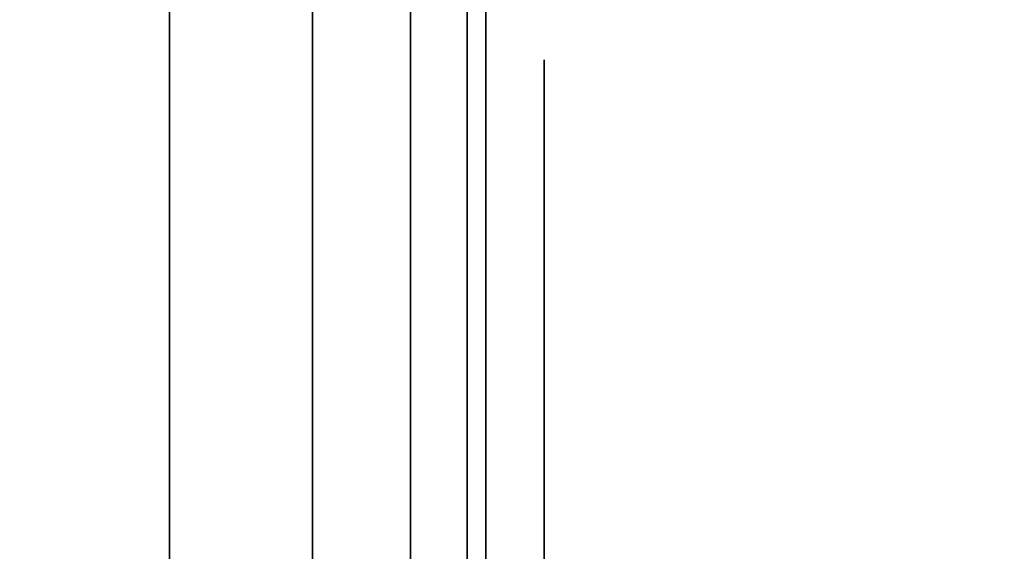
# Model space of a CAD drawing. Units: inches. Extents: x -0.2 to 27, y -41 to 0.
# Drawn here: x 0.7 to 0.8, y -34.1 to -34 of the extents above; entities that cross this region are included whole.
import ezdxf

# ---------------------------------------------------------------- set-up
doc = ezdxf.new("R2010")
doc.units = ezdxf.units.IN
doc.header["$MEASUREMENT"] = 0
for name, color, linetype in [('A-FURN-3-STORAGE-LOWER-WOOD-SHELF-ABS-WRAP', 250, 'Continuous'), ('A-FURN-3-STORAGE-LOWER-WOOD-SHELF-CORE-SURFACE-HORIZONTAL', 255, 'Continuous'), ('A-FURN-3-STORAGE-LOWER-WOOD-SIDEPANEL-EDGE-HORIZONTAL', 255, 'Continuous'), ('A-FURN-3-STORAGE-LOWER-WOOD-SIDEPANEL-HOLE', 250, 'Continuous'), ('A-FURN-3-STORAGE-LOWER-WOOD-SIDEPANEL-SURFACE-VERTICAL', 255, 'Continuous'), ('A-FURN-3-STORAGE-LOWER-WOOD-TOP-SURFACE-HORIZONTAL', 255, 'Continuous')]:
    doc.layers.add(name, color=color, linetype=linetype)

msp = doc.modelspace()

# ---------------------------------------------------------------- linework, layer by layer
at = {"layer": 'A-FURN-3-STORAGE-LOWER-WOOD-SHELF-ABS-WRAP'}
for points in [[(26.25, -0.875, 4.37497), (26.25, -38.18664, 4.37497), (0.75, -38.18664, 4.37497), (0.75, -0.875, 4.37497)], [(0.75, -0.875, 4.4531), (0.75, -38.18649, 4.4531), (26.25, -38.18649, 4.4531), (26.25, -0.875, 4.4531)], [(26.25, -0.875, 43.50057), (26.25, -38.18664, 43.50057), (0.75, -38.18664, 43.50057), (0.75, -0.875, 43.50057)], [(0.75, -0.875, 43.5787), (0.75, -38.18649, 43.5787), (26.25, -38.18649, 43.5787), (26.25, -0.875, 43.5787)]]:
    msp.add_3dface(points, dxfattribs=at)
at = {"layer": 'A-FURN-3-STORAGE-LOWER-WOOD-SHELF-ABS-WRAP', "invisible_edges": 1}
for points in [[(0.75, -38.18664, 4.37497), (0.75, -38.18649, 4.4531), (0.75, -0.875, 4.4531), (0.75, -0.875, 4.37497)], [(0.75, -38.18664, 43.50057), (0.75, -38.18649, 43.5787), (0.75, -0.875, 43.5787), (0.75, -0.875, 43.50057)]]:
    msp.add_3dface(points, dxfattribs=at)
at = {"layer": 'A-FURN-3-STORAGE-LOWER-WOOD-SHELF-CORE-SURFACE-HORIZONTAL'}
for points in [[(26.25, -0.875, 3.62497), (26.25, -38.4375, 3.62497), (0.75, -38.4375, 3.62497), (0.75, -0.875, 3.62497)], [(26.25, -0.875, 42.75057), (26.25, -38.4375, 42.75057), (0.75, -38.4375, 42.75057), (0.75, -0.875, 42.75057)]]:
    msp.add_3dface(points, dxfattribs=at)
at = {"layer": 'A-FURN-3-STORAGE-LOWER-WOOD-SIDEPANEL-HOLE'}
for points, invisible_edges in [([(0.75995, -34.00426, 13.05741), (0.75995, -34, 13.08976), (0.75995, -34, 13.08976), (0.75995, -34.00426, 13.12211)], 8), ([(0.75995, -34.00426, 14.31725), (0.75995, -34, 14.3496), (0.75995, -34, 14.3496), (0.75995, -34.00426, 14.38195)], 8), ([(0.75995, -34.00426, 15.57709), (0.75995, -34, 15.60944), (0.75995, -34, 15.60944), (0.75995, -34.00426, 15.6418)], 8), ([(0.75995, -34.00426, 16.83693), (0.75995, -34, 16.86929), (0.75995, -34, 16.86929), (0.75995, -34.00426, 16.90164)], 8), ([(0.75995, -34.00426, 18.09678), (0.75995, -34, 18.12913), (0.75995, -34, 18.12913), (0.75995, -34.00426, 18.16148)], 8), ([(0.75995, -34.00426, 19.35662), (0.75995, -34, 19.38897), (0.75995, -34, 19.38897), (0.75995, -34.00426, 19.42132)], 8), ([(0.75995, -34.00426, 20.61646), (0.75995, -34, 20.64881), (0.75995, -34, 20.64881), (0.75995, -34.00426, 20.68117)], 8), ([(0.75995, -34.00426, 21.8763), (0.75995, -34, 21.90866), (0.75995, -34, 21.90866), (0.75995, -34.00426, 21.94101)], 8), ([(0.75995, -34.00426, 23.13615), (0.75995, -34, 23.1685), (0.75995, -34, 23.1685), (0.75995, -34.00426, 23.20085)], 8), ([(0.75995, -34.00426, 24.39599), (0.75995, -34, 24.42834), (0.75995, -34, 24.42834), (0.75995, -34.00426, 24.46069)], 8), ([(0.75995, -34.00426, 25.65583), (0.75995, -34, 25.68818), (0.75995, -34, 25.68818), (0.75995, -34.00426, 25.72054)], 8), ([(0.75995, -34.00426, 29.00241), (0.75995, -34, 29.03476), (0.75995, -34, 29.03476), (0.75995, -34.00426, 29.06711)], 8), ([(0.75995, -34.00426, 31.52209), (0.75995, -34, 31.55444), (0.75995, -34, 31.55444), (0.75995, -34.00426, 31.5868)], 8), ([(0.75995, -34.00426, 32.78193), (0.75995, -34, 32.81429), (0.75995, -34, 32.81429), (0.75995, -34.00426, 32.84664)], 8), ([(0.75995, -34.00426, 34.04178), (0.75995, -34, 34.07413), (0.75995, -34, 34.07413), (0.75995, -34.00426, 34.10648)], 8), ([(0.75995, -34.00426, 35.30162), (0.75995, -34, 35.33397), (0.75995, -34, 35.33397), (0.75995, -34.00426, 35.36632)], 8), ([(0.75995, -34.00426, 36.56146), (0.75995, -34, 36.59381), (0.75995, -34, 36.59381), (0.75995, -34.00426, 36.62617)], 8), ([(0.75995, -34.00426, 37.8213), (0.75995, -34, 37.85366), (0.75995, -34, 37.85366), (0.75995, -34.00426, 37.88601)], 8), ([(0.75995, -34.00426, 39.08115), (0.75995, -34, 39.1135), (0.75995, -34, 39.1135), (0.75995, -34.00426, 39.14585)], 8), ([(0.75995, -34.00426, 40.34099), (0.75995, -34, 40.37334), (0.75995, -34, 40.37334), (0.75995, -34.00426, 40.40569)], 8), ([(0.75995, -34.00426, 41.60083), (0.75995, -34, 41.63318), (0.75995, -34, 41.63318), (0.75995, -34.00426, 41.66554)], 8), ([(0.75995, -34.00426, 44.94741), (0.75995, -34, 44.97976), (0.75995, -34, 44.97976), (0.75995, -34.00426, 45.01211)], 8), ([(0.75995, -34.00426, 46.20725), (0.75995, -34, 46.2396), (0.75995, -34, 46.2396), (0.75995, -34.00426, 46.27195)], 8), ([(0.75995, -34.00426, 47.46709), (0.75995, -34, 47.49944), (0.75995, -34, 47.49944), (0.75995, -34.00426, 47.5318)], 8), ([(0.75995, -34.00426, 48.72693), (0.75995, -34, 48.75929), (0.75995, -34, 48.75929), (0.75995, -34.00426, 48.79164)], 8), ([(0.75995, -34.00426, 49.98678), (0.75995, -34, 50.01913), (0.75995, -34, 50.01913), (0.75995, -34.00426, 50.05148)], 8), ([(0.75995, -34.00426, 51.24662), (0.75995, -34, 51.27897), (0.75995, -34, 51.27897), (0.75995, -34.00426, 51.31132)], 8), ([(0.75995, -34.00426, 52.50646), (0.75995, -34, 52.53881), (0.75995, -34, 52.53881), (0.75995, -34.00426, 52.57117)], 8), ([(0.75995, -34.00426, 53.7663), (0.75995, -34, 53.79866), (0.75995, -34, 53.79866), (0.75995, -34.00426, 53.83101)], 8), ([(0.75995, -34.00426, 55.02615), (0.75995, -34, 55.0585), (0.75995, -34, 55.0585), (0.75995, -34.00426, 55.09085)], 8), ([(0.75995, -34.00426, 57.54583), (0.75995, -34, 57.57818), (0.75995, -34, 57.57818), (0.75995, -34.00426, 57.61054)], 8), ([(0.75995, -34.00426, 60.89241), (0.75995, -34, 60.92476), (0.75995, -34, 60.92476), (0.75995, -34.00426, 60.95711)], 8), ([(0.75995, -34.00426, 62.15225), (0.75995, -34, 62.1846), (0.75995, -34, 62.1846), (0.75995, -34.00426, 62.21695)], 8), ([(0.75995, -34.00426, 63.41209), (0.75995, -34, 63.44444), (0.75995, -34, 63.44444), (0.75995, -34.00426, 63.4768)], 8), ([(0.75995, -34.00426, 64.67193), (0.75995, -34, 64.70429), (0.75995, -34, 64.70429), (0.75995, -34.00426, 64.73664)], 8), ([(0.75995, -34.00426, 65.93178), (0.75995, -34, 65.96413), (0.75995, -34, 65.96413), (0.75995, -34.00426, 65.99648)], 8), ([(0.75995, -34.00426, 67.19162), (0.75995, -34, 67.22397), (0.75995, -34, 67.22397), (0.75995, -34.00426, 67.25632)], 8), ([(0.75995, -34.00426, 68.45146), (0.75995, -34, 68.48381), (0.75995, -34, 68.48381), (0.75995, -34.00426, 68.51617)], 8), ([(0.75995, -34.00426, 69.7113), (0.75995, -34, 69.74366), (0.75995, -34, 69.74366), (0.75995, -34.00426, 69.77601)], 8), ([(0.75995, -34.00426, 70.97115), (0.75995, -34, 71.0035), (0.75995, -34, 71.0035), (0.75995, -34.00426, 71.03585)], 8), ([(0.75995, -34.00426, 72.23099), (0.75995, -34, 72.26334), (0.75995, -34, 72.26334), (0.75995, -34.00426, 72.29569)], 8), ([(0.75995, -34.00426, 73.49083), (0.75995, -34, 73.52318), (0.75995, -34, 73.52318), (0.75995, -34.00426, 73.55554)], 8), ([(0.75995, -34.00426, 43.10083), (0.75995, -34, 43.13318), (0.75995, -34, 43.13318), (0.75995, -34.00426, 43.16554)], 8), ([(0.75995, -34.01675, 13.02726), (0.75995, -34.00426, 13.05741), (0.75995, -34.00426, 13.12211), (0.75995, -34.01675, 13.15226)], 10), ([(0.75995, -34.01675, 14.2871), (0.75995, -34.00426, 14.31725), (0.75995, -34.00426, 14.38195), (0.75995, -34.01675, 14.4121)], 10), ([(0.75995, -34.01675, 15.54694), (0.75995, -34.00426, 15.57709), (0.75995, -34.00426, 15.6418), (0.75995, -34.01675, 15.67194)], 10), ([(0.75995, -34.01675, 16.80679), (0.75995, -34.00426, 16.83693), (0.75995, -34.00426, 16.90164), (0.75995, -34.01675, 16.93179)], 10), ([(0.75995, -34.01675, 18.06663), (0.75995, -34.00426, 18.09678), (0.75995, -34.00426, 18.16148), (0.75995, -34.01675, 18.19163)], 10), ([(0.75995, -34.01675, 19.32647), (0.75995, -34.00426, 19.35662), (0.75995, -34.00426, 19.42132), (0.75995, -34.01675, 19.45147)], 10), ([(0.75995, -34.01675, 20.58631), (0.75995, -34.00426, 20.61646), (0.75995, -34.00426, 20.68117), (0.75995, -34.01675, 20.71131)], 10), ([(0.75995, -34.01675, 21.84616), (0.75995, -34.00426, 21.8763), (0.75995, -34.00426, 21.94101), (0.75995, -34.01675, 21.97116)], 10), ([(0.75995, -34.01675, 23.106), (0.75995, -34.00426, 23.13615), (0.75995, -34.00426, 23.20085), (0.75995, -34.01675, 23.231)], 10), ([(0.75995, -34.01675, 24.36584), (0.75995, -34.00426, 24.39599), (0.75995, -34.00426, 24.46069), (0.75995, -34.01675, 24.49084)], 10), ([(0.75995, -34.01675, 25.62568), (0.75995, -34.00426, 25.65583), (0.75995, -34.00426, 25.72054), (0.75995, -34.01675, 25.75068)], 10), ([(0.75995, -34.01675, 28.97226), (0.75995, -34.00426, 29.00241), (0.75995, -34.00426, 29.06711), (0.75995, -34.01675, 29.09726)], 10), ([(0.75995, -34.01675, 31.49194), (0.75995, -34.00426, 31.52209), (0.75995, -34.00426, 31.5868), (0.75995, -34.01675, 31.61694)], 10), ([(0.75995, -34.01675, 32.75179), (0.75995, -34.00426, 32.78193), (0.75995, -34.00426, 32.84664), (0.75995, -34.01675, 32.87679)], 10), ([(0.75995, -34.01675, 34.01163), (0.75995, -34.00426, 34.04178), (0.75995, -34.00426, 34.10648), (0.75995, -34.01675, 34.13663)], 10), ([(0.75995, -34.01675, 35.27147), (0.75995, -34.00426, 35.30162), (0.75995, -34.00426, 35.36632), (0.75995, -34.01675, 35.39647)], 10), ([(0.75995, -34.01675, 36.53131), (0.75995, -34.00426, 36.56146), (0.75995, -34.00426, 36.62617), (0.75995, -34.01675, 36.65631)], 10), ([(0.75995, -34.01675, 37.79116), (0.75995, -34.00426, 37.8213), (0.75995, -34.00426, 37.88601), (0.75995, -34.01675, 37.91616)], 10), ([(0.75995, -34.01675, 39.051), (0.75995, -34.00426, 39.08115), (0.75995, -34.00426, 39.14585), (0.75995, -34.01675, 39.176)], 10), ([(0.75995, -34.01675, 40.31084), (0.75995, -34.00426, 40.34099), (0.75995, -34.00426, 40.40569), (0.75995, -34.01675, 40.43584)], 10), ([(0.75995, -34.01675, 41.57068), (0.75995, -34.00426, 41.60083), (0.75995, -34.00426, 41.66554), (0.75995, -34.01675, 41.69568)], 10), ([(0.75995, -34.01675, 44.91726), (0.75995, -34.00426, 44.94741), (0.75995, -34.00426, 45.01211), (0.75995, -34.01675, 45.04226)], 10), ([(0.75995, -34.01675, 46.1771), (0.75995, -34.00426, 46.20725), (0.75995, -34.00426, 46.27195), (0.75995, -34.01675, 46.3021)], 10), ([(0.75995, -34.01675, 47.43694), (0.75995, -34.00426, 47.46709), (0.75995, -34.00426, 47.5318), (0.75995, -34.01675, 47.56194)], 10), ([(0.75995, -34.01675, 48.69679), (0.75995, -34.00426, 48.72693), (0.75995, -34.00426, 48.79164), (0.75995, -34.01675, 48.82179)], 10), ([(0.75995, -34.01675, 49.95663), (0.75995, -34.00426, 49.98678), (0.75995, -34.00426, 50.05148), (0.75995, -34.01675, 50.08163)], 10), ([(0.75995, -34.01675, 51.21647), (0.75995, -34.00426, 51.24662), (0.75995, -34.00426, 51.31132), (0.75995, -34.01675, 51.34147)], 10), ([(0.75995, -34.01675, 52.47631), (0.75995, -34.00426, 52.50646), (0.75995, -34.00426, 52.57117), (0.75995, -34.01675, 52.60131)], 10), ([(0.75995, -34.01675, 53.73616), (0.75995, -34.00426, 53.7663), (0.75995, -34.00426, 53.83101), (0.75995, -34.01675, 53.86116)], 10), ([(0.75995, -34.01675, 54.996), (0.75995, -34.00426, 55.02615), (0.75995, -34.00426, 55.09085), (0.75995, -34.01675, 55.121)], 10), ([(0.75995, -34.01675, 57.51568), (0.75995, -34.00426, 57.54583), (0.75995, -34.00426, 57.61054), (0.75995, -34.01675, 57.64068)], 10), ([(0.75995, -34.01675, 60.86226), (0.75995, -34.00426, 60.89241), (0.75995, -34.00426, 60.95711), (0.75995, -34.01675, 60.98726)], 10), ([(0.75995, -34.01675, 62.1221), (0.75995, -34.00426, 62.15225), (0.75995, -34.00426, 62.21695), (0.75995, -34.01675, 62.2471)], 10), ([(0.75995, -34.01675, 63.38194), (0.75995, -34.00426, 63.41209), (0.75995, -34.00426, 63.4768), (0.75995, -34.01675, 63.50694)], 10), ([(0.75995, -34.01675, 64.64179), (0.75995, -34.00426, 64.67193), (0.75995, -34.00426, 64.73664), (0.75995, -34.01675, 64.76679)], 10), ([(0.75995, -34.01675, 65.90163), (0.75995, -34.00426, 65.93178), (0.75995, -34.00426, 65.99648), (0.75995, -34.01675, 66.02663)], 10), ([(0.75995, -34.01675, 67.16147), (0.75995, -34.00426, 67.19162), (0.75995, -34.00426, 67.25632), (0.75995, -34.01675, 67.28647)], 10), ([(0.75995, -34.01675, 68.42131), (0.75995, -34.00426, 68.45146), (0.75995, -34.00426, 68.51617), (0.75995, -34.01675, 68.54631)], 10), ([(0.75995, -34.01675, 69.68116), (0.75995, -34.00426, 69.7113), (0.75995, -34.00426, 69.77601), (0.75995, -34.01675, 69.80616)], 10), ([(0.75995, -34.01675, 70.941), (0.75995, -34.00426, 70.97115), (0.75995, -34.00426, 71.03585), (0.75995, -34.01675, 71.066)], 10), ([(0.75995, -34.01675, 72.20084), (0.75995, -34.00426, 72.23099), (0.75995, -34.00426, 72.29569), (0.75995, -34.01675, 72.32584)], 10), ([(0.75995, -34.01675, 73.46068), (0.75995, -34.00426, 73.49083), (0.75995, -34.00426, 73.55554), (0.75995, -34.01675, 73.58568)], 10), ([(0.75995, -34.01675, 43.07068), (0.75995, -34.00426, 43.10083), (0.75995, -34.00426, 43.16554), (0.75995, -34.01675, 43.19568)], 10), ([(0.75995, -34.03661, 13.00137), (0.75995, -34.01675, 13.02726), (0.75995, -34.01675, 13.15226), (0.75995, -34.03661, 13.17815)], 10), ([(0.75995, -34.03661, 14.26121), (0.75995, -34.01675, 14.2871), (0.75995, -34.01675, 14.4121), (0.75995, -34.03661, 14.43799)], 10), ([(0.75995, -34.03661, 15.52106), (0.75995, -34.01675, 15.54694), (0.75995, -34.01675, 15.67194), (0.75995, -34.03661, 15.69783)], 10), ([(0.75995, -34.03661, 16.7809), (0.75995, -34.01675, 16.80679), (0.75995, -34.01675, 16.93179), (0.75995, -34.03661, 16.95767)], 10), ([(0.75995, -34.03661, 18.04074), (0.75995, -34.01675, 18.06663), (0.75995, -34.01675, 18.19163), (0.75995, -34.03661, 18.21752)], 10), ([(0.75995, -34.03661, 19.30058), (0.75995, -34.01675, 19.32647), (0.75995, -34.01675, 19.45147), (0.75995, -34.03661, 19.47736)], 10), ([(0.75995, -34.03661, 20.56043), (0.75995, -34.01675, 20.58631), (0.75995, -34.01675, 20.71131), (0.75995, -34.03661, 20.7372)], 10), ([(0.75995, -34.03661, 21.82027), (0.75995, -34.01675, 21.84616), (0.75995, -34.01675, 21.97116), (0.75995, -34.03661, 21.99704)], 10), ([(0.75995, -34.03661, 23.08011), (0.75995, -34.01675, 23.106), (0.75995, -34.01675, 23.231), (0.75995, -34.03661, 23.25689)], 10), ([(0.75995, -34.03661, 24.33995), (0.75995, -34.01675, 24.36584), (0.75995, -34.01675, 24.49084), (0.75995, -34.03661, 24.51673)], 10), ([(0.75995, -34.03661, 25.5998), (0.75995, -34.01675, 25.62568), (0.75995, -34.01675, 25.75068), (0.75995, -34.03661, 25.77657)], 10), ([(0.75995, -34.03661, 28.94637), (0.75995, -34.01675, 28.97226), (0.75995, -34.01675, 29.09726), (0.75995, -34.03661, 29.12315)], 10), ([(0.75995, -34.03661, 31.46606), (0.75995, -34.01675, 31.49194), (0.75995, -34.01675, 31.61694), (0.75995, -34.03661, 31.64283)], 10), ([(0.75995, -34.03661, 32.7259), (0.75995, -34.01675, 32.75179), (0.75995, -34.01675, 32.87679), (0.75995, -34.03661, 32.90267)], 10), ([(0.75995, -34.03661, 33.98574), (0.75995, -34.01675, 34.01163), (0.75995, -34.01675, 34.13663), (0.75995, -34.03661, 34.16252)], 10), ([(0.75995, -34.03661, 35.24558), (0.75995, -34.01675, 35.27147), (0.75995, -34.01675, 35.39647), (0.75995, -34.03661, 35.42236)], 10), ([(0.75995, -34.03661, 36.50543), (0.75995, -34.01675, 36.53131), (0.75995, -34.01675, 36.65631), (0.75995, -34.03661, 36.6822)], 10), ([(0.75995, -34.03661, 37.76527), (0.75995, -34.01675, 37.79116), (0.75995, -34.01675, 37.91616), (0.75995, -34.03661, 37.94204)], 10), ([(0.75995, -34.03661, 39.02511), (0.75995, -34.01675, 39.051), (0.75995, -34.01675, 39.176), (0.75995, -34.03661, 39.20189)], 10), ([(0.75995, -34.03661, 40.28495), (0.75995, -34.01675, 40.31084), (0.75995, -34.01675, 40.43584), (0.75995, -34.03661, 40.46173)], 10), ([(0.75995, -34.03661, 41.5448), (0.75995, -34.01675, 41.57068), (0.75995, -34.01675, 41.69568), (0.75995, -34.03661, 41.72157)], 10), ([(0.75995, -34.03661, 44.89137), (0.75995, -34.01675, 44.91726), (0.75995, -34.01675, 45.04226), (0.75995, -34.03661, 45.06815)], 10), ([(0.75995, -34.03661, 46.15121), (0.75995, -34.01675, 46.1771), (0.75995, -34.01675, 46.3021), (0.75995, -34.03661, 46.32799)], 10), ([(0.75995, -34.03661, 47.41106), (0.75995, -34.01675, 47.43694), (0.75995, -34.01675, 47.56194), (0.75995, -34.03661, 47.58783)], 10), ([(0.75995, -34.03661, 48.6709), (0.75995, -34.01675, 48.69679), (0.75995, -34.01675, 48.82179), (0.75995, -34.03661, 48.84767)], 10), ([(0.75995, -34.03661, 49.93074), (0.75995, -34.01675, 49.95663), (0.75995, -34.01675, 50.08163), (0.75995, -34.03661, 50.10752)], 10), ([(0.75995, -34.03661, 51.19058), (0.75995, -34.01675, 51.21647), (0.75995, -34.01675, 51.34147), (0.75995, -34.03661, 51.36736)], 10), ([(0.75995, -34.03661, 52.45043), (0.75995, -34.01675, 52.47631), (0.75995, -34.01675, 52.60131), (0.75995, -34.03661, 52.6272)], 10), ([(0.75995, -34.03661, 53.71027), (0.75995, -34.01675, 53.73616), (0.75995, -34.01675, 53.86116), (0.75995, -34.03661, 53.88704)], 10), ([(0.75995, -34.03661, 54.97011), (0.75995, -34.01675, 54.996), (0.75995, -34.01675, 55.121), (0.75995, -34.03661, 55.14689)], 10), ([(0.75995, -34.03661, 57.4898), (0.75995, -34.01675, 57.51568), (0.75995, -34.01675, 57.64068), (0.75995, -34.03661, 57.66657)], 10), ([(0.75995, -34.03661, 60.83637), (0.75995, -34.01675, 60.86226), (0.75995, -34.01675, 60.98726), (0.75995, -34.03661, 61.01315)], 10), ([(0.75995, -34.03661, 62.09621), (0.75995, -34.01675, 62.1221), (0.75995, -34.01675, 62.2471), (0.75995, -34.03661, 62.27299)], 10), ([(0.75995, -34.03661, 63.35606), (0.75995, -34.01675, 63.38194), (0.75995, -34.01675, 63.50694), (0.75995, -34.03661, 63.53283)], 10), ([(0.75995, -34.03661, 64.6159), (0.75995, -34.01675, 64.64179), (0.75995, -34.01675, 64.76679), (0.75995, -34.03661, 64.79267)], 10), ([(0.75995, -34.03661, 65.87574), (0.75995, -34.01675, 65.90163), (0.75995, -34.01675, 66.02663), (0.75995, -34.03661, 66.05252)], 10), ([(0.75995, -34.03661, 67.13558), (0.75995, -34.01675, 67.16147), (0.75995, -34.01675, 67.28647), (0.75995, -34.03661, 67.31236)], 10), ([(0.75995, -34.03661, 68.39543), (0.75995, -34.01675, 68.42131), (0.75995, -34.01675, 68.54631), (0.75995, -34.03661, 68.5722)], 10), ([(0.75995, -34.03661, 69.65527), (0.75995, -34.01675, 69.68116), (0.75995, -34.01675, 69.80616), (0.75995, -34.03661, 69.83204)], 10), ([(0.75995, -34.03661, 70.91511), (0.75995, -34.01675, 70.941), (0.75995, -34.01675, 71.066), (0.75995, -34.03661, 71.09189)], 10), ([(0.75995, -34.03661, 72.17495), (0.75995, -34.01675, 72.20084), (0.75995, -34.01675, 72.32584), (0.75995, -34.03661, 72.35173)], 10), ([(0.75995, -34.03661, 73.4348), (0.75995, -34.01675, 73.46068), (0.75995, -34.01675, 73.58568), (0.75995, -34.03661, 73.61157)], 10), ([(0.75995, -34.03661, 43.0448), (0.75995, -34.01675, 43.07068), (0.75995, -34.01675, 43.19568), (0.75995, -34.03661, 43.22157)], 10), ([(0.75995, -34.0625, 12.98151), (0.75995, -34.03661, 13.00137), (0.75995, -34.03661, 13.17815), (0.75995, -34.0625, 13.19801)], 10), ([(0.75995, -34.0625, 14.24135), (0.75995, -34.03661, 14.26121), (0.75995, -34.03661, 14.43799), (0.75995, -34.0625, 14.45785)], 10), ([(0.75995, -34.0625, 15.50119), (0.75995, -34.03661, 15.52106), (0.75995, -34.03661, 15.69783), (0.75995, -34.0625, 15.7177)], 10), ([(0.75995, -34.0625, 16.76103), (0.75995, -34.03661, 16.7809), (0.75995, -34.03661, 16.95767), (0.75995, -34.0625, 16.97754)], 10), ([(0.75995, -34.0625, 18.02088), (0.75995, -34.03661, 18.04074), (0.75995, -34.03661, 18.21752), (0.75995, -34.0625, 18.23738)], 10), ([(0.75995, -34.0625, 19.28072), (0.75995, -34.03661, 19.30058), (0.75995, -34.03661, 19.47736), (0.75995, -34.0625, 19.49722)], 10), ([(0.75995, -34.0625, 20.54056), (0.75995, -34.03661, 20.56043), (0.75995, -34.03661, 20.7372), (0.75995, -34.0625, 20.75707)], 10), ([(0.75995, -34.0625, 21.8004), (0.75995, -34.03661, 21.82027), (0.75995, -34.03661, 21.99704), (0.75995, -34.0625, 22.01691)], 10), ([(0.75995, -34.0625, 23.06025), (0.75995, -34.03661, 23.08011), (0.75995, -34.03661, 23.25689), (0.75995, -34.0625, 23.27675)], 10), ([(0.75995, -34.0625, 24.32009), (0.75995, -34.03661, 24.33995), (0.75995, -34.03661, 24.51673), (0.75995, -34.0625, 24.53659)], 10), ([(0.75995, -34.0625, 25.57993), (0.75995, -34.03661, 25.5998), (0.75995, -34.03661, 25.77657), (0.75995, -34.0625, 25.79644)], 10), ([(0.75995, -34.0625, 28.92651), (0.75995, -34.03661, 28.94637), (0.75995, -34.03661, 29.12315), (0.75995, -34.0625, 29.14301)], 10), ([(0.75995, -34.0625, 31.44619), (0.75995, -34.03661, 31.46606), (0.75995, -34.03661, 31.64283), (0.75995, -34.0625, 31.6627)], 10), ([(0.75995, -34.0625, 32.70603), (0.75995, -34.03661, 32.7259), (0.75995, -34.03661, 32.90267), (0.75995, -34.0625, 32.92254)], 10), ([(0.75995, -34.0625, 33.96588), (0.75995, -34.03661, 33.98574), (0.75995, -34.03661, 34.16252), (0.75995, -34.0625, 34.18238)], 10), ([(0.75995, -34.0625, 35.22572), (0.75995, -34.03661, 35.24558), (0.75995, -34.03661, 35.42236), (0.75995, -34.0625, 35.44222)], 10), ([(0.75995, -34.0625, 36.48556), (0.75995, -34.03661, 36.50543), (0.75995, -34.03661, 36.6822), (0.75995, -34.0625, 36.70207)], 10), ([(0.75995, -34.0625, 37.7454), (0.75995, -34.03661, 37.76527), (0.75995, -34.03661, 37.94204), (0.75995, -34.0625, 37.96191)], 10), ([(0.75995, -34.0625, 39.00525), (0.75995, -34.03661, 39.02511), (0.75995, -34.03661, 39.20189), (0.75995, -34.0625, 39.22175)], 10), ([(0.75995, -34.0625, 40.26509), (0.75995, -34.03661, 40.28495), (0.75995, -34.03661, 40.46173), (0.75995, -34.0625, 40.48159)], 10), ([(0.75995, -34.0625, 41.52493), (0.75995, -34.03661, 41.5448), (0.75995, -34.03661, 41.72157), (0.75995, -34.0625, 41.74144)], 10), ([(0.75995, -34.0625, 44.87151), (0.75995, -34.03661, 44.89137), (0.75995, -34.03661, 45.06815), (0.75995, -34.0625, 45.08801)], 10), ([(0.75995, -34.0625, 46.13135), (0.75995, -34.03661, 46.15121), (0.75995, -34.03661, 46.32799), (0.75995, -34.0625, 46.34785)], 10), ([(0.75995, -34.0625, 47.39119), (0.75995, -34.03661, 47.41106), (0.75995, -34.03661, 47.58783), (0.75995, -34.0625, 47.6077)], 10), ([(0.75995, -34.0625, 48.65103), (0.75995, -34.03661, 48.6709), (0.75995, -34.03661, 48.84767), (0.75995, -34.0625, 48.86754)], 10), ([(0.75995, -34.0625, 49.91088), (0.75995, -34.03661, 49.93074), (0.75995, -34.03661, 50.10752), (0.75995, -34.0625, 50.12738)], 10), ([(0.75995, -34.0625, 51.17072), (0.75995, -34.03661, 51.19058), (0.75995, -34.03661, 51.36736), (0.75995, -34.0625, 51.38722)], 10), ([(0.75995, -34.0625, 52.43056), (0.75995, -34.03661, 52.45043), (0.75995, -34.03661, 52.6272), (0.75995, -34.0625, 52.64707)], 10), ([(0.75995, -34.0625, 53.6904), (0.75995, -34.03661, 53.71027), (0.75995, -34.03661, 53.88704), (0.75995, -34.0625, 53.90691)], 10), ([(0.75995, -34.0625, 54.95025), (0.75995, -34.03661, 54.97011), (0.75995, -34.03661, 55.14689), (0.75995, -34.0625, 55.16675)], 10), ([(0.75995, -34.0625, 57.46993), (0.75995, -34.03661, 57.4898), (0.75995, -34.03661, 57.66657), (0.75995, -34.0625, 57.68644)], 10), ([(0.75995, -34.0625, 60.81651), (0.75995, -34.03661, 60.83637), (0.75995, -34.03661, 61.01315), (0.75995, -34.0625, 61.03301)], 10), ([(0.75995, -34.0625, 62.07635), (0.75995, -34.03661, 62.09621), (0.75995, -34.03661, 62.27299), (0.75995, -34.0625, 62.29285)], 10), ([(0.75995, -34.0625, 63.33619), (0.75995, -34.03661, 63.35606), (0.75995, -34.03661, 63.53283), (0.75995, -34.0625, 63.5527)], 10), ([(0.75995, -34.0625, 64.59603), (0.75995, -34.03661, 64.6159), (0.75995, -34.03661, 64.79267), (0.75995, -34.0625, 64.81254)], 10), ([(0.75995, -34.0625, 65.85588), (0.75995, -34.03661, 65.87574), (0.75995, -34.03661, 66.05252), (0.75995, -34.0625, 66.07238)], 10), ([(0.75995, -34.0625, 67.11572), (0.75995, -34.03661, 67.13558), (0.75995, -34.03661, 67.31236), (0.75995, -34.0625, 67.33222)], 10), ([(0.75995, -34.0625, 68.37556), (0.75995, -34.03661, 68.39543), (0.75995, -34.03661, 68.5722), (0.75995, -34.0625, 68.59207)], 10), ([(0.75995, -34.0625, 69.6354), (0.75995, -34.03661, 69.65527), (0.75995, -34.03661, 69.83204), (0.75995, -34.0625, 69.85191)], 10), ([(0.75995, -34.0625, 70.89525), (0.75995, -34.03661, 70.91511), (0.75995, -34.03661, 71.09189), (0.75995, -34.0625, 71.11175)], 10), ([(0.75995, -34.0625, 72.15509), (0.75995, -34.03661, 72.17495), (0.75995, -34.03661, 72.35173), (0.75995, -34.0625, 72.37159)], 10), ([(0.75995, -34.0625, 73.41493), (0.75995, -34.03661, 73.4348), (0.75995, -34.03661, 73.61157), (0.75995, -34.0625, 73.63144)], 10), ([(0.75995, -34.0625, 43.02493), (0.75995, -34.03661, 43.0448), (0.75995, -34.03661, 43.22157), (0.75995, -34.0625, 43.24144)], 10), ([(0.75995, -34.09265, 12.96902), (0.75995, -34.0625, 12.98151), (0.75995, -34.0625, 13.19801), (0.75995, -34.09265, 13.2105)], 10), ([(0.75995, -34.09265, 14.22886), (0.75995, -34.0625, 14.24135), (0.75995, -34.0625, 14.45785), (0.75995, -34.09265, 14.47034)], 10), ([(0.75995, -34.09265, 15.4887), (0.75995, -34.0625, 15.50119), (0.75995, -34.0625, 15.7177), (0.75995, -34.09265, 15.73018)], 10), ([(0.75995, -34.09265, 16.74855), (0.75995, -34.0625, 16.76103), (0.75995, -34.0625, 16.97754), (0.75995, -34.09265, 16.99003)], 10), ([(0.75995, -34.09265, 18.00839), (0.75995, -34.0625, 18.02088), (0.75995, -34.0625, 18.23738), (0.75995, -34.09265, 18.24987)], 10), ([(0.75995, -34.09265, 19.26823), (0.75995, -34.0625, 19.28072), (0.75995, -34.0625, 19.49722), (0.75995, -34.09265, 19.50971)], 10), ([(0.75995, -34.09265, 20.52807), (0.75995, -34.0625, 20.54056), (0.75995, -34.0625, 20.75707), (0.75995, -34.09265, 20.76955)], 10), ([(0.75995, -34.09265, 21.78792), (0.75995, -34.0625, 21.8004), (0.75995, -34.0625, 22.01691), (0.75995, -34.09265, 22.0294)], 10), ([(0.75995, -34.09265, 23.04776), (0.75995, -34.0625, 23.06025), (0.75995, -34.0625, 23.27675), (0.75995, -34.09265, 23.28924)], 10), ([(0.75995, -34.09265, 24.3076), (0.75995, -34.0625, 24.32009), (0.75995, -34.0625, 24.53659), (0.75995, -34.09265, 24.54908)], 10), ([(0.75995, -34.09265, 25.56744), (0.75995, -34.0625, 25.57993), (0.75995, -34.0625, 25.79644), (0.75995, -34.09265, 25.80892)], 10), ([(0.75995, -34.09265, 28.91402), (0.75995, -34.0625, 28.92651), (0.75995, -34.0625, 29.14301), (0.75995, -34.09265, 29.1555)], 10), ([(0.75995, -34.09265, 31.4337), (0.75995, -34.0625, 31.44619), (0.75995, -34.0625, 31.6627), (0.75995, -34.09265, 31.67518)], 10), ([(0.75995, -34.09265, 32.69355), (0.75995, -34.0625, 32.70603), (0.75995, -34.0625, 32.92254), (0.75995, -34.09265, 32.93503)], 10), ([(0.75995, -34.09265, 33.95339), (0.75995, -34.0625, 33.96588), (0.75995, -34.0625, 34.18238), (0.75995, -34.09265, 34.19487)], 10), ([(0.75995, -34.09265, 35.21323), (0.75995, -34.0625, 35.22572), (0.75995, -34.0625, 35.44222), (0.75995, -34.09265, 35.45471)], 10), ([(0.75995, -34.09265, 36.47307), (0.75995, -34.0625, 36.48556), (0.75995, -34.0625, 36.70207), (0.75995, -34.09265, 36.71455)], 10), ([(0.75995, -34.09265, 37.73292), (0.75995, -34.0625, 37.7454), (0.75995, -34.0625, 37.96191), (0.75995, -34.09265, 37.9744)], 10), ([(0.75995, -34.09265, 38.99276), (0.75995, -34.0625, 39.00525), (0.75995, -34.0625, 39.22175), (0.75995, -34.09265, 39.23424)], 10), ([(0.75995, -34.09265, 40.2526), (0.75995, -34.0625, 40.26509), (0.75995, -34.0625, 40.48159), (0.75995, -34.09265, 40.49408)], 10), ([(0.75995, -34.09265, 41.51244), (0.75995, -34.0625, 41.52493), (0.75995, -34.0625, 41.74144), (0.75995, -34.09265, 41.75392)], 10), ([(0.75995, -34.09265, 44.85902), (0.75995, -34.0625, 44.87151), (0.75995, -34.0625, 45.08801), (0.75995, -34.09265, 45.1005)], 10), ([(0.75995, -34.09265, 46.11886), (0.75995, -34.0625, 46.13135), (0.75995, -34.0625, 46.34785), (0.75995, -34.09265, 46.36034)], 10), ([(0.75995, -34.09265, 47.3787), (0.75995, -34.0625, 47.39119), (0.75995, -34.0625, 47.6077), (0.75995, -34.09265, 47.62018)], 10), ([(0.75995, -34.09265, 48.63855), (0.75995, -34.0625, 48.65103), (0.75995, -34.0625, 48.86754), (0.75995, -34.09265, 48.88003)], 10), ([(0.75995, -34.09265, 49.89839), (0.75995, -34.0625, 49.91088), (0.75995, -34.0625, 50.12738), (0.75995, -34.09265, 50.13987)], 10), ([(0.75995, -34.09265, 51.15823), (0.75995, -34.0625, 51.17072), (0.75995, -34.0625, 51.38722), (0.75995, -34.09265, 51.39971)], 10), ([(0.75995, -34.09265, 52.41807), (0.75995, -34.0625, 52.43056), (0.75995, -34.0625, 52.64707), (0.75995, -34.09265, 52.65955)], 10), ([(0.75995, -34.09265, 53.67792), (0.75995, -34.0625, 53.6904), (0.75995, -34.0625, 53.90691), (0.75995, -34.09265, 53.9194)], 10), ([(0.75995, -34.09265, 54.93776), (0.75995, -34.0625, 54.95025), (0.75995, -34.0625, 55.16675), (0.75995, -34.09265, 55.17924)], 10), ([(0.75995, -34.09265, 57.45744), (0.75995, -34.0625, 57.46993), (0.75995, -34.0625, 57.68644), (0.75995, -34.09265, 57.69892)], 10), ([(0.75995, -34.09265, 60.80402), (0.75995, -34.0625, 60.81651), (0.75995, -34.0625, 61.03301), (0.75995, -34.09265, 61.0455)], 10), ([(0.75995, -34.09265, 62.06386), (0.75995, -34.0625, 62.07635), (0.75995, -34.0625, 62.29285), (0.75995, -34.09265, 62.30534)], 10), ([(0.75995, -34.09265, 63.3237), (0.75995, -34.0625, 63.33619), (0.75995, -34.0625, 63.5527), (0.75995, -34.09265, 63.56518)], 10), ([(0.75995, -34.09265, 64.58355), (0.75995, -34.0625, 64.59603), (0.75995, -34.0625, 64.81254), (0.75995, -34.09265, 64.82503)], 10), ([(0.75995, -34.09265, 65.84339), (0.75995, -34.0625, 65.85588), (0.75995, -34.0625, 66.07238), (0.75995, -34.09265, 66.08487)], 10), ([(0.75995, -34.09265, 67.10323), (0.75995, -34.0625, 67.11572), (0.75995, -34.0625, 67.33222), (0.75995, -34.09265, 67.34471)], 10), ([(0.75995, -34.09265, 68.36307), (0.75995, -34.0625, 68.37556), (0.75995, -34.0625, 68.59207), (0.75995, -34.09265, 68.60455)], 10), ([(0.75995, -34.09265, 69.62292), (0.75995, -34.0625, 69.6354), (0.75995, -34.0625, 69.85191), (0.75995, -34.09265, 69.8644)], 10), ([(0.75995, -34.09265, 70.88276), (0.75995, -34.0625, 70.89525), (0.75995, -34.0625, 71.11175), (0.75995, -34.09265, 71.12424)], 10), ([(0.75995, -34.09265, 72.1426), (0.75995, -34.0625, 72.15509), (0.75995, -34.0625, 72.37159), (0.75995, -34.09265, 72.38408)], 10), ([(0.75995, -34.09265, 73.40244), (0.75995, -34.0625, 73.41493), (0.75995, -34.0625, 73.63144), (0.75995, -34.09265, 73.64392)], 10), ([(0.75995, -34.09265, 43.01244), (0.75995, -34.0625, 43.02493), (0.75995, -34.0625, 43.24144), (0.75995, -34.09265, 43.25392)], 10)]:
    msp.add_3dface(points, dxfattribs=dict(at, invisible_edges=invisible_edges))
at = {"layer": 'A-FURN-3-STORAGE-LOWER-WOOD-SIDEPANEL-SURFACE-VERTICAL'}
msp.add_3dface([(0.75, -39.625, 0.62497), (0.75, -0.25, 0.62497), (0.75, -0.25, 83.24997), (0.75, -39.625, 83.24997)], dxfattribs=at)
at = {"layer": 'A-FURN-3-STORAGE-LOWER-WOOD-TOP-SURFACE-HORIZONTAL'}
for points in [[(0.01803, -0.125, 83.99997), (0.01803, -39.875, 83.99997), (26.98197, -39.875, 83.99997), (26.98197, -0.125, 83.99997)], [(0.01803, -39.875, 83.24997), (0.01803, -0.125, 83.24997), (26.98197, -0.125, 83.24997), (26.98197, -39.875, 83.24997)]]:
    msp.add_3dface(points, dxfattribs=at)

# ---------------------------------------------------------------- meshes
at = {"layer": 'A-FURN-3-STORAGE-LOWER-WOOD-SIDEPANEL-EDGE-HORIZONTAL'}
mesh = msp.add_polymesh((2, 7), dxfattribs=at)
for k, corner in enumerate([(0.75, -39.625, 0.62497), (0.74683, -39.65296, 0.59701), (0.73716, -39.68016, 0.56981), (0.72051, -39.70561, 0.54436), (0.69615, -39.72774, 0.52223), (0.66368, -39.74384, 0.50613), (0.625, -39.75, 0.49997), (0.75, -0.25, 0.62497), (0.74683, -0.22204, 0.59701), (0.73716, -0.19484, 0.56981), (0.72051, -0.16939, 0.54436), (0.69615, -0.14726, 0.52223), (0.66368, -0.13116, 0.50613), (0.625, -0.125, 0.49997)]):
    mesh.set_mesh_vertex(divmod(k, 7), corner)

doc.saveas('drawing.dxf')
